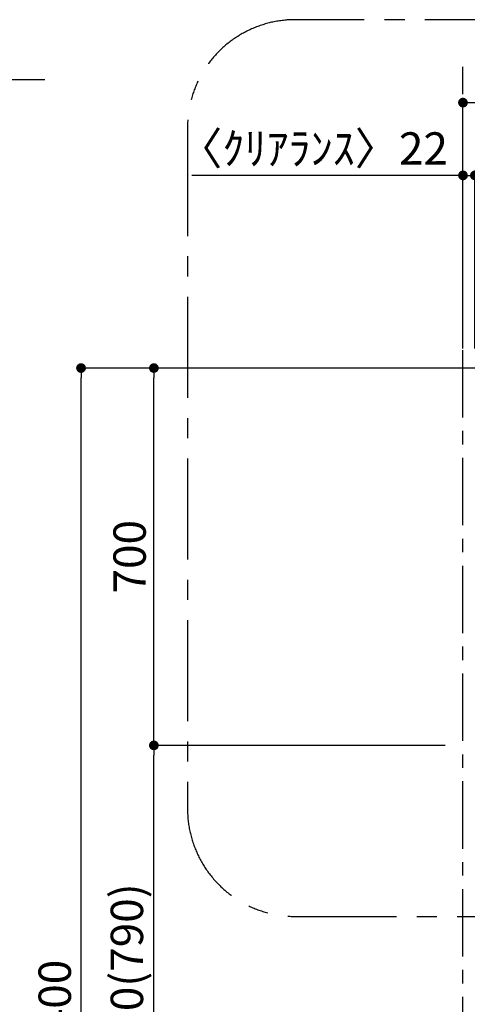
# Model space of a CAD drawing. Extents: x 0 to 26473, y -25 to 8845.
# Drawn here: x 3220 to 4050, y 3287 to 5114 of the extents above; entities that cross this region are included whole.
import ezdxf

# ---------------------------------------------------------------- set-up
doc = ezdxf.new("R2010")
doc.units = 0
doc.header["$LTSCALE"] = 50
doc.header["$MEASUREMENT"] = 0
doc.linetypes.add('CENTER', pattern=[2, 1.25, -0.25, 0.25, -0.25])
doc.layers.get('0').update_dxf_attribs({"linetype": 'CONTINUOUS'})
doc.layers.get('DEFPOINTS').update_dxf_attribs({"color": 146, "linetype": 'CONTINUOUS'})
for name, color, linetype in [('111-壁仕上', 3, 'CONTINUOUS'), ('166-寸法B', 11, 'CONTINUOUS'), ('180-補助', 161, 'CONTINUOUS')]:
    doc.layers.add(name, color=color, linetype=linetype)
doc.styles.add('KH001', font='txt')
doc.dimstyles.new('KH1xx030', dxfattribs={"dimscale": 30, "dimtxt": 2, "dimasz": 0.6, "dimexe": 0.3, "dimexo": 1.2, "dimgap": 0.5, "dimtad": 3, "dimdec": 1, "dimdsep": 46, "dimlunit": 6, "dimtxsty": 'KH001', "dimblk": 'DOT', "dimcen": 1, "dimdle": 1, "dimclrd": 256, "dimclre": 256, "dimclrt": 256, "dimadec": 0, "dimazin": 0, "dimtfac": 1, "dimtdec": 1, "dimtix": 1, "dimtmove": 2, "dimatfit": 3, "dimldrblk": 'CLOSEDBLANK', "dimfxl": 1, "dimtolj": 1, "dimtzin": 0, "dimlwd": -1, "dimlwe": -1, "dimarcsym": 0})

# ---------------------------------------------------------------- blocks, each defined once
blk = doc.blocks.new('_Dot')
at = {"color": 0, "linetype": 'ByBlock', "lineweight": -2}
blk.add_line((-0.5, 0), (-1, 0), dxfattribs=at)
at = {"color": 0, "linetype": 'ByBlock', "const_width": 0.5}
blk.add_lwpolyline([(-0.25, 0, 1), (0.25, 0, 1)], format="xyb", close=True, dxfattribs=at)
blk = doc.blocks.new('*D79')
at = {"layer": '166-寸法B', "transparency": 16777216}
for p, q in [((4009.3, 3767.6), (3460.2, 3767.6)), ((3469.2, 2945.6), (3469.2, 3749.6)), ((4009.3, 2927.6), (3460.2, 2927.6))]:
    blk.add_line(p, q, dxfattribs=at)
at = {"layer": 'DEFPOINTS', "color": 0, "transparency": 16777216}
for p in [(3469.2, 3767.6), (4045.3, 3767.6), (4045.3, 2927.6)]:
    blk.add_point(p, dxfattribs=at)
at = {"layer": '166-寸法B', "transparency": 16777216, "xscale": 18, "yscale": 18, "zscale": 18}
for p, rotation in [((3469.2, 3767.6), 90), ((3469.2, 2927.6), 270)]:
    blk.add_blockref('_Dot', p, dxfattribs=dict(at, rotation=rotation))
at = {"layer": '166-寸法B', "transparency": 16777216, "insert": (3419.2, 3347.6), "char_height": 60, "attachment_point": 5, "rotation": 90, "style": 'KH001'}
blk.add_mtext('\\A1;840(790)', dxfattribs=at)
blk = doc.blocks.new('_ClosedBlank')
at = {"color": 0, "linetype": 'ByBlock', "lineweight": -2}
for p, q in [((-1, 0.17), (0, 0)), ((-1, 0.17), (-1, -0.17)), ((0, 0), (-1, -0.17))]:
    blk.add_line(p, q, dxfattribs=at)
blk = doc.blocks.new('*D80')
at = {"layer": '166-寸法B', "transparency": 16777216}
for p, q in [((4009.3, 4467.6), (3460.2, 4467.6)), ((3469.2, 3785.6), (3469.2, 4449.6)), ((4009.3, 3767.6), (3460.2, 3767.6))]:
    blk.add_line(p, q, dxfattribs=at)
at = {"layer": 'DEFPOINTS', "color": 0, "transparency": 16777216}
for p in [(3469.2, 4467.6), (4045.3, 4467.6), (4045.3, 3767.6)]:
    blk.add_point(p, dxfattribs=at)
at = {"layer": '166-寸法B', "transparency": 16777216, "xscale": 18, "yscale": 18, "zscale": 18}
for p, rotation in [((3469.2, 4467.6), 90), ((3469.2, 3767.6), 270)]:
    blk.add_blockref('_Dot', p, dxfattribs=dict(at, rotation=rotation))
at = {"layer": '166-寸法B', "transparency": 16777216, "insert": (3424.2, 4117.6), "char_height": 60, "attachment_point": 5, "rotation": 90, "style": 'KH001'}
blk.add_mtext('\\A1;700', dxfattribs=at)
blk = doc.blocks.new('*D81')
at = {"layer": '166-寸法B', "transparency": 16777216}
for p, q in [((4009.3, 4467.6), (3325.2, 4467.6)), ((3334.2, 2085.6), (3334.2, 4449.6)), ((4009.3, 2067.6), (3325.2, 2067.6))]:
    blk.add_line(p, q, dxfattribs=at)
at = {"layer": 'DEFPOINTS', "color": 0, "transparency": 16777216}
for p in [(3334.2, 4467.6), (4045.3, 4467.6), (4045.3, 2067.6)]:
    blk.add_point(p, dxfattribs=at)
at = {"layer": '166-寸法B', "transparency": 16777216, "xscale": 18, "yscale": 18, "zscale": 18}
for p, rotation in [((3334.2, 4467.6), 90), ((3334.2, 2067.6), 270)]:
    blk.add_blockref('_Dot', p, dxfattribs=dict(at, rotation=rotation))
at = {"layer": '166-寸法B', "transparency": 16777216, "insert": (3285.4, 3267.6), "char_height": 60, "attachment_point": 5, "rotation": 90, "style": 'KH001'}
blk.add_mtext('\\A1;2,400', dxfattribs=at)
blk = doc.blocks.new('*D188')
at = {"layer": '166-寸法B', "transparency": 16777216}
for p, q in [((4042.3, 4825), (3539.8, 4825)), ((4024.3, 4825), (4006.3, 4825)), ((4042.3, 4503.6), (4042.3, 4834)), ((4042.3, 4825), (4064.3, 4825)), ((4064.3, 4503.6), (4064.3, 4834)), ((4082.3, 4825), (4100.3, 4825))]:
    blk.add_line(p, q, dxfattribs=at)
at = {"layer": 'DEFPOINTS', "color": 0, "transparency": 16777216}
for p in [(4064.3, 4825), (4042.3, 4467.6), (4064.3, 4467.6)]:
    blk.add_point(p, dxfattribs=at)
at = {"layer": '166-寸法B', "transparency": 16777216, "xscale": 18, "yscale": 18, "zscale": 18}
blk.add_blockref('_Dot', (4042.3, 4825), dxfattribs=at)
at = {"layer": '166-寸法B', "transparency": 16777216, "xscale": 18, "yscale": 18, "zscale": 18, "rotation": 180}
blk.add_blockref('_Dot', (4064.3, 4825), dxfattribs=at)
at = {"layer": '166-寸法B', "transparency": 16777216, "insert": (3764.3, 4875), "char_height": 60, "attachment_point": 5, "style": 'KH001'}
blk.add_mtext('\\A1;〈ｸﾘｱﾗﾝｽ〉22', dxfattribs=at)
blk = doc.blocks.new('*D193')
at = {"layer": '166-寸法B', "transparency": 16777216}
for p, q in [((4042.3, 4503.6), (4042.3, 4969)), ((5883.3, 4503.6), (5883.3, 4969)), ((4060.3, 4960), (5865.3, 4960))]:
    blk.add_line(p, q, dxfattribs=at)
at = {"layer": 'DEFPOINTS', "color": 0, "transparency": 16777216}
for p in [(5883.3, 4960), (4042.3, 4467.6), (5883.3, 4467.6)]:
    blk.add_point(p, dxfattribs=at)
at = {"layer": '166-寸法B', "transparency": 16777216, "xscale": 18, "yscale": 18, "zscale": 18, "rotation": 180}
blk.add_blockref('_Dot', (4042.3, 4960), dxfattribs=at)
at = {"layer": '166-寸法B', "transparency": 16777216, "xscale": 18, "yscale": 18, "zscale": 18}
blk.add_blockref('_Dot', (5883.3, 4960), dxfattribs=at)
at = {"layer": '166-寸法B', "transparency": 16777216, "insert": (4962.8, 5008.8), "char_height": 60, "attachment_point": 5, "style": 'KH001'}
blk.add_mtext('\\A1;1,841', dxfattribs=at)

msp = doc.modelspace()

# ---------------------------------------------------------------- linework, layer by layer
at = {"layer": '111-壁仕上', "color": 253, "linetype": 'CENTER', "ltscale": 2}
msp.add_line((4042.28, 1175.92), (4042.28, 5026.33), dxfattribs=at)
at = {"layer": '111-壁仕上', "ltscale": 2}
for p, q in [((3267.02, 5002.42), (504.57, 5002.42)), ((6171.69, 4467.58), (3745.28, 4467.58))]:
    msp.add_line(p, q, dxfattribs=at)
at = {"layer": '180-補助', "linetype": 'CENTER', "ltscale": 3}
msp.add_lwpolyline([(5262.28, 4913.91, 0.4111187), (5059.28, 5113.91), (3731.48, 5113.91, 0.4142136), (3531.48, 4913.91), (3531.48, 4899.95), (3531.48, 3650.2, 0.4142136), (3731.48, 3450.2), (5062.28, 3450.2, 0.4142136), (5262.28, 3650.2), (5262.28, 3781.11)], format="xyb", dxfattribs=at)

# ---------------------------------------------------------------- dimensions: what is measured, and where the dimension line sits
at = {"layer": '166-寸法B'}
dim = msp.add_linear_dim(base=(5883.28, 4959.97), p1=(4042.28, 4467.58), p2=(5883.28, 4467.58), dimstyle='KH1xx030', dxfattribs=at)
dim.commit()
dim.dimension.update_dxf_attribs({"geometry": '*D193', "text_midpoint": (4962.78, 5008.78)})
dim = msp.add_linear_dim(base=(4064.28, 4824.97), p1=(4042.28, 4467.58), p2=(4064.28, 4467.58), text='〈ｸﾘｱﾗﾝｽ〉<>', dimstyle='KH1xx030', override={"dimtmove": 1}, dxfattribs=at)
dim.commit()
dim.dimension.update_dxf_attribs({"geometry": '*D188', "text_midpoint": (3764.27, 4829), "dimtype": 128})
dim = msp.add_linear_dim(base=(3334.2, 4467.58), p1=(4045.28, 2067.58), p2=(4045.28, 4467.58), angle=90, dimstyle='KH1xx030', dxfattribs=at)
dim.commit()
dim.dimension.update_dxf_attribs({"geometry": '*D81', "text_midpoint": (3285.39, 3267.58)})
for base, p1, p2, override, picture, middle in [((3469.2, 4467.58), (4045.28, 3767.58), (4045.28, 4467.58), {"dimpost": ''}, '*D80', (3424.2, 4117.58)), ((3469.2, 3767.58), (4045.28, 2927.58), (4045.28, 3767.58), {"dimpost": '(790)'}, '*D79', (3419.19, 3347.58))]:
    dim = msp.add_linear_dim(base=base, p1=p1, p2=p2, angle=90, dimstyle='KH1xx030', override=override, dxfattribs=at)
    dim.commit()
    dim.dimension.update_dxf_attribs({"geometry": picture, "text_midpoint": middle})

doc.saveas('drawing.dxf')
